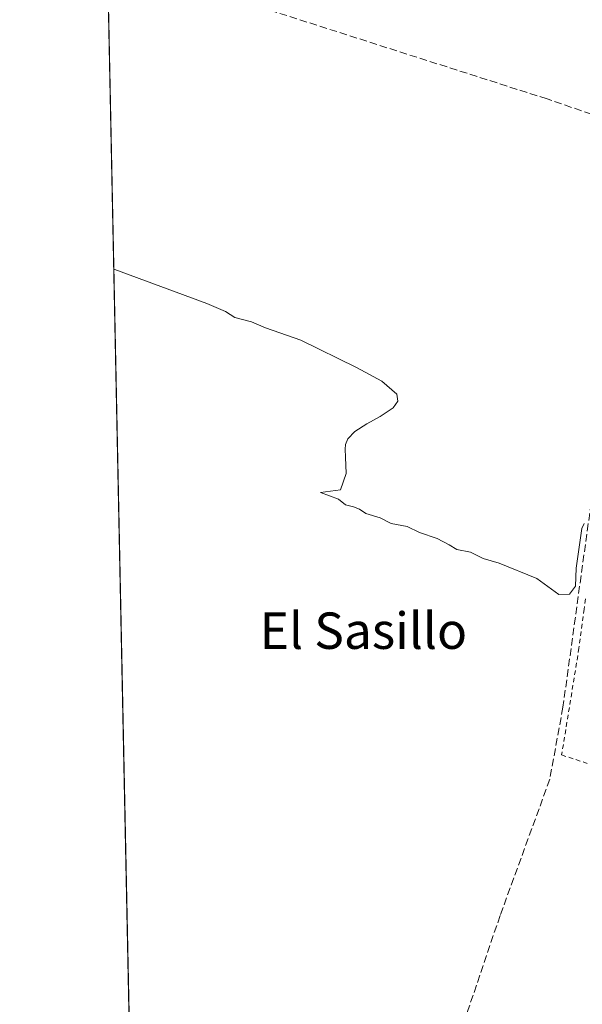
# Model space of a CAD drawing. Units: metres. Extents: x 641939 to 645431, y 4711375 to 4713760.
# Drawn here: x 641939 to 642062, y 4712515 to 4712731 of the extents above; entities that cross this region are included whole.
import ezdxf
from ezdxf.enums import TextEntityAlignment as Align

# ---------------------------------------------------------------- set-up
doc = ezdxf.new("R2010")
doc.units = ezdxf.units.M
doc.header["$MEASUREMENT"] = 0
doc.linetypes.add('DGN Style 2', pattern=[1.648017, 0.98881, -0.659207])
doc.linetypes.add('DGN Style 3', pattern=[2.307223, 1.648017, -0.659207])
for name, color, linetype, lineweight in [('Alambrada', 7, 'DGN Style 2', 0), ('Comarca CxS', 21, 'Continuous', 0), ('Comunidad Autónoma CxS', 142, 'Continuous', 0), ('Corriente artificial lineal', 4, 'DGN Style 3', 13), ('Cultivos herbáceos CxS', 92, 'Continuous', 0), ('Curva de nivel normal', 30, 'Continuous', 0), ('Municipio CxS', 4, 'Continuous', 0), ('Provincia CxS', 1, 'Continuous', 0), ('Texto cartográfico', 7, 'Continuous', 0)]:
    doc.layers.add(name, color=color, linetype=linetype, lineweight=lineweight)
doc.styles.add('Style-Arial', font='txt')

msp = doc.modelspace()

# ---------------------------------------------------------------- linework, layer by layer
at = {"layer": 'Alambrada', "color": 7, "linetype": 'DGN Style 2', "lineweight": 0}
msp.add_polyline3d([(642063.03, 4712604.14, 437.62), (642062.74, 4712601.93, 437.84), (642061.62, 4712593.34, 438.69), (642057.82, 4712569.89, 435.32), (642090.23, 4712559.2, 435.26), (642091.73, 4712558.63, 435.42), (642129.07, 4712544.51, 435.51), (642129.94, 4712544.18, 435.59), (642163.89, 4712531.3, 435.52), (642180.73, 4712559.43, 435.89), (642182.42, 4712562.57, 435.64)], dxfattribs=at)
at = {"layer": 'Comarca CxS', "color": 21, "linetype": 'Continuous', "lineweight": 0, "flags": 128}
msp.add_lwpolyline([(641970.44, 4712141.06), (641943.38, 4713466.3), (641940.8, 4713593.03), (641938.84, 4713688.81), (645359.28, 4713759.56)], dxfattribs=at)
at = {"layer": 'Comunidad Autónoma CxS', "color": 142, "linetype": 'Continuous', "lineweight": 0, "flags": 128}
msp.add_lwpolyline([(641970.44, 4712141.06), (641943.38, 4713466.3), (641940.8, 4713593.03), (641938.84, 4713688.81), (645359.28, 4713759.56)], dxfattribs=at)
at = {"layer": 'Corriente artificial lineal', "color": 4, "linetype": 'DGN Style 3', "lineweight": 13}
for points in [[(642075.27, 4712706.86, 435.67), (642054.62, 4712713.95, 435.4), (641977.21, 4712738.74, 435.13), (641958.11, 4712745.21, 435.08), (641958.1, 4712745.21, 435.08)], [(642075.27, 4712706.86, 435.67), (642070.58, 4712672.61, 435.56), (642066.18, 4712638.98, 435.33), (642058.1, 4712580.38, 434.91), (642055.22, 4712564.55, 434.77), (642044.3, 4712534.61, 434.59), (642037.49, 4712514.54, 434.32), (642025.75, 4712482.3, 434.22), (642008.69, 4712438.1, 434.04), (642005.76, 4712431.4, 434.01)]]:
    msp.add_polyline3d(points, dxfattribs=at)
at = {"layer": 'Cultivos herbáceos CxS', "color": 92, "linetype": 'Continuous', "lineweight": 0, "extrusion": (9.46434e-05, -0.004636, 0.999989), "elevation": -21351.27, "flags": 128}
msp.add_lwpolyline([(641964.04, 4712404.01), (641958.06, 4712696.87)], dxfattribs=at)
at = {"layer": 'Cultivos herbáceos CxS', "color": 92, "linetype": 'Continuous', "lineweight": 0}
msp.add_polyline3d([(641986.07, 4711375.41, 432.11), (641951.48, 4713069.71, 434.17)], dxfattribs=at)
at = {"layer": 'Curva de nivel normal', "color": 30, "linetype": 'Continuous', "lineweight": 0, "elevation": 435, "flags": 128}
msp.add_lwpolyline([(641959.51, 4712676.59), (641959.75, 4712676.49), (641979.94, 4712669), (641984.03, 4712667.26), (641986.04, 4712665.96), (641989.7, 4712665.03), (641992.79, 4712663.71), (642000.56, 4712661), (642012.8, 4712654.94), (642018.32, 4712651.94), (642021.6, 4712649.13), (642021.88, 4712647.56), (642020.8, 4712646.11), (642017.96, 4712644.22), (642015.08, 4712642.63), (642012.43, 4712640.89), (642010.89, 4712639.31), (642010.34, 4712638.04), (642010.29, 4712637.06), (642010.38, 4712635.3), (642010.48, 4712631.67), (642009.26, 4712628.13), (642004.86, 4712627.56), (642008.8, 4712626.08), (642010.33, 4712624.8), (642012.15, 4712624.36), (642013.42, 4712623.89), (642014.8, 4712622.9), (642017.94, 4712621.96), (642020.41, 4712620.73), (642023.91, 4712620.06), (642026.6, 4712618.72), (642030.51, 4712617.41), (642033.15, 4712616.04), (642034.77, 4712615), (642037.83, 4712614.39), (642040.56, 4712613.02), (642044.08, 4712611.98), (642052.35, 4712608.65), (642057.22, 4712605.11), (642059.51, 4712605.19), (642060.84, 4712606.96), (642060.99, 4712610.93), (642062.27, 4712619.61), (642062.76, 4712620.75)], dxfattribs=at)
at = {"layer": 'Municipio CxS', "color": 4, "linetype": 'Continuous', "lineweight": 0, "flags": 128}
msp.add_lwpolyline([(641970.44, 4712141.06), (641943.38, 4713466.3), (641940.8, 4713593.03), (641938.84, 4713688.81), (645359.28, 4713759.56)], dxfattribs=at)
at = {"layer": 'Provincia CxS', "color": 1, "linetype": 'Continuous', "lineweight": 0, "flags": 128}
msp.add_lwpolyline([(641970.44, 4712141.06), (641943.38, 4713466.3), (641940.8, 4713593.03), (641938.84, 4713688.81), (645359.28, 4713759.56)], dxfattribs=at)

# ---------------------------------------------------------------- texts
at = {"layer": 'Texto cartográfico', "color": 7, "linetype": 'Continuous', "lineweight": 0, "style": 'Style-Arial'}
msp.add_text('El Sasillo', height=8, dxfattribs=at).set_placement((642014.3, 4712597.18), align=Align.MIDDLE_CENTER)

doc.saveas('drawing.dxf')
